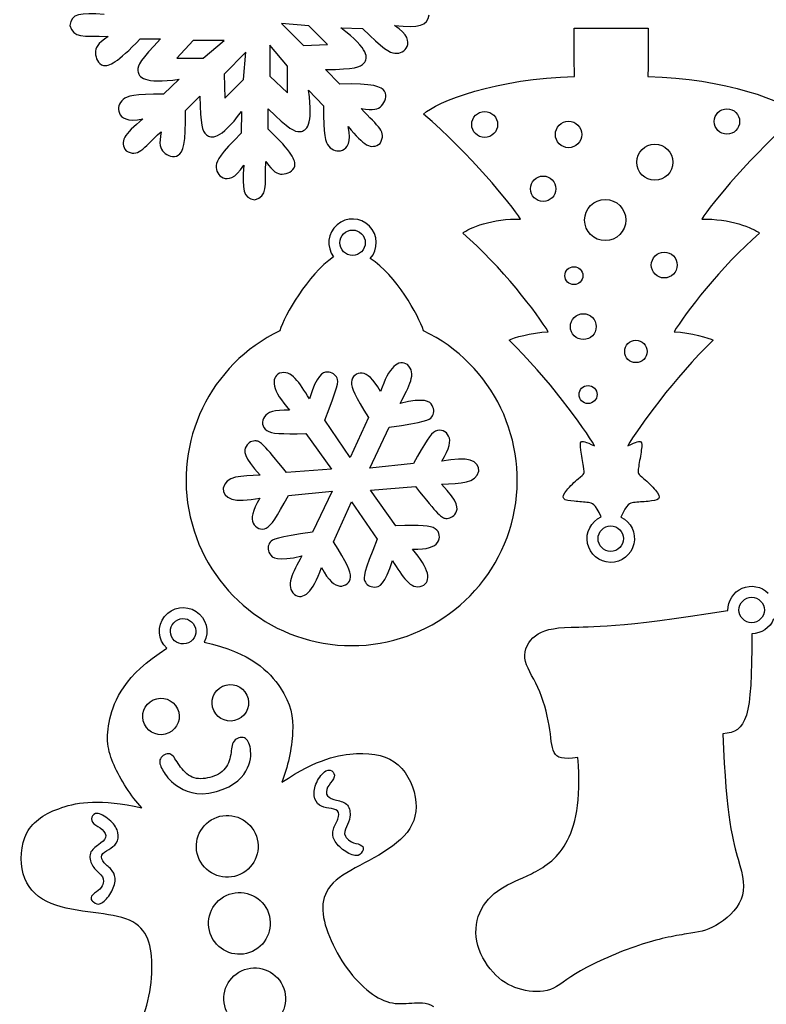
# Model space of a CAD drawing. Extents: x -214 to 376, y -166 to 301.
# Drawn here: x -209 to -139, y -36 to 57 of the extents above; entities that cross this region are included whole.
import ezdxf

# ---------------------------------------------------------------- set-up
doc = ezdxf.new("R2010")
doc.units = 0
doc.layers.get('0').update_dxf_attribs({"linetype": 'CONTINUOUS'})

msp = doc.modelspace()

# ---------------------------------------------------------------- linework, layer by layer
at = {"color": 1}
for p, q in [((-184.338807, 56.573699), (-182.268001, 54.502894)), ((-181.767282, 56.356896), (-184.338807, 56.573699)), ((-184.338807, 56.573699), (-184.338807, 56.573699)), ((-179.99377, 54.583355), (-181.767282, 56.356896)), ((-192.698963, 54.982333), (-194.250169, 53.317278)), ((-189.770399, 54.982333), (-192.698963, 54.982333)), ((-191.742088, 53.317278), (-189.770399, 54.982333)), ((-189.770399, 54.982333), (-189.770399, 54.982333)), ((-185.463603, 54.516638), (-185.463603, 51.588159)), ((-183.798549, 52.545034), (-185.463603, 54.516638)), ((-185.463603, 54.516638), (-185.463603, 54.516638)), ((-182.268001, 54.502894), (-179.99377, 54.583355)), ((-194.250169, 53.317278), (-191.742088, 53.317278)), ((-187.713451, 53.857536), (-189.784228, 51.786731)), ((-187.930254, 51.286012), (-187.713451, 53.857536)), ((-187.713451, 53.857536), (-187.713451, 53.857536)), ((-183.798549, 50.036981), (-183.798549, 52.545034)), ((-189.784228, 51.786731), (-189.703766, 49.512499)), ((-189.703766, 49.512499), (-187.930254, 51.286012)), ((-185.463603, 51.588159), (-183.798549, 50.036981)), ((-163.930161, 47.039838), (-163.930161, 47.039838)), ((-141.05969, 47.318645), (-141.05969, 47.318645)), ((-155.97759, 46.091853), (-155.97759, 46.091853)), ((-147.362164, 43.470799), (-147.362164, 43.470799)), ((-158.4244, 40.961364), (-158.4244, 40.961364)), ((-151.817211, 38.005763), (-151.817211, 38.005763)), ((-146.957203, 33.754001), (-146.957203, 33.754001)), ((-155.873676, 32.750249), (-155.873676, 32.750249)), ((-154.607599, 27.934099), (-154.607599, 27.934099)), ((-149.803838, 25.591937), (-149.803838, 25.591937)), ((-154.533205, 21.52105), (-154.533205, 21.52105)), ((-177.850405, 15.563283), (-180.267356, 19.093855)), ((-176.146008, 19.341928), (-177.850405, 15.563283)), ((-182.04688, 17.83314), (-179.626712, 14.467781)), ((-176.013449, 14.572739), (-174.164413, 18.43114)), ((-171.888884, 14.985997), (-176.013449, 14.572739)), ((-171.888884, 14.985997), (-171.888884, 14.985997)), ((-179.626712, 14.467781), (-183.892726, 14.139839)), ((-183.690712, 11.968336), (-179.566147, 12.381594)), ((-179.566147, 12.381594), (-181.41521, 8.523221)), ((-175.952799, 12.486581), (-171.686813, 12.814495)), ((-173.532631, 9.121194), (-175.952799, 12.486581)), ((-179.43353, 7.612405), (-177.72919, 11.390966)), ((-177.72919, 11.390966), (-175.312239, 7.860479)), ((-190.749174, -8.345032), (-190.749174, -8.345032)), ((-197.305196, -9.634844), (-197.305196, -9.634844)), ((-191.213853, -16.16222), (-191.213853, -16.16222)), ((-177.113494, -20.938041), (-177.113494, -20.938041)), ((-192.121282, -22.413979), (-192.121282, -22.413979)), ((-202.035043, -25.605602), (-202.035043, -25.605602)), ((-190.970606, -29.699037), (-190.970606, -29.699037))]:
    msp.add_line(p, q, dxfattribs=at)
at = {"color": 7}
for p, q in [((-178.739518, 56.165042), (-176.695354, 56.120648)), ((-173.666799, 56.381619), (-173.666799, 56.381619)), ((-156.693277, 56.139613), (-153.194399, 56.139613)), ((-153.194399, 56.139613), (-149.695521, 56.13792)), ((-197.707109, 55.12954), (-195.784639, 55.12954)), ((-178.830788, 50.857514), (-180.190253, 52.216894)), ((-194.018634, 51.31192), (-195.495531, 49.89793)), ((-181.79319, 50.268488), (-180.379201, 48.791619)), ((-193.429608, 48.349518), (-192.070228, 49.708898)), ((-185.61081, 46.580013), (-185.61081, 48.502483)), ((-188.12208, 48.258247), (-188.166474, 46.214084)), ((-184.51751, 27.53625), (-184.51751, 27.53625)), ((-152.287026, 9.92849), (-152.287026, 9.928406)), ((-142.160554, 1.112658), (-142.160554, 1.112658)), ((-197.556233, -17.536925), (-197.556233, -17.536925))]:
    msp.add_line(p, q, dxfattribs=at)
at = {"color": 3}
for p, q in [((-178.837054, 35.863697), (-178.837054, 35.863697)), ((-152.038643, 7.900554), (-152.038643, 7.900554)), ((-141.12113, 1.157927), (-141.12113, 1.157927)), ((-194.734434, -1.359241), (-194.734434, -1.359241))]:
    msp.add_line(p, q, dxfattribs=at)
at = {"color": 7}
for points in [[(-201.101593, 57.424261), (-203.428007, 57.624497), (-204.191926, 57.492559), (-204.364392, 56.402645)], [(-173.666799, 56.381619), (-171.340413, 56.181354), (-170.576494, 56.313293), (-170.404, 57.403207)], [(-204.364392, 56.402645), (-203.981756, 55.163209), (-203.221929, 55.430982), (-200.747291, 55.352721)], [(-176.544309, 52.849918), (-176.186394, 53.299357), (-175.994229, 54.091922), (-178.739518, 56.165042)], [(-176.695354, 56.120648), (-174.718077, 54.143371), (-174.155128, 53.815034), (-173.64377, 53.77112)], [(-172.482228, 54.420795), (-172.29201, 54.874242), (-172.371371, 55.540653), (-173.666799, 56.381619)], [(-156.660568, 51.567275), (-156.671433, 51.567275), (-156.693277, 53.091359), (-156.693277, 56.139613)], [(-149.695521, 56.13792), (-149.696932, 53.089694), (-149.719594, 51.56561), (-149.730488, 51.56561)], [(-200.747291, 55.352721), (-201.753188, 54.638332), (-201.950715, 54.279374), (-201.934713, 53.805212)], [(-201.178555, 52.62225), (-200.667676, 52.502559), (-199.87545, 52.852402), (-197.707109, 55.12954)], [(-195.784639, 55.12954), (-197.684729, 53.120259), (-197.979848, 52.674799), (-197.915107, 52.103836)], [(-173.64377, 53.77112), (-173.132327, 53.727121), (-172.672474, 53.967434), (-172.482228, 54.420795)], [(-201.934713, 53.805212), (-201.918796, 53.331135), (-201.689349, 52.74194), (-201.178555, 52.62225)], [(-197.915107, 52.103836), (-197.850308, 51.532957), (-197.425762, 50.836658), (-194.018634, 51.31192)], [(-180.190253, 52.216894), (-177.425914, 52.294082), (-176.902251, 52.400395), (-176.544309, 52.849918)], [(-170.923599, 48.026091), (-169.779132, 49.147445), (-163.880236, 51.449137), (-156.660568, 51.567275)], [(-149.730488, 51.56561), (-142.510877, 51.443859), (-136.613194, 49.139119), (-135.469291, 48.017286)], [(-182.585191, 46.372015), (-182.014227, 46.436813), (-181.317928, 46.86136), (-181.79319, 50.268488)], [(-174.603269, 50.175778), (-174.879847, 50.621605), (-175.687369, 50.934476), (-178.830788, 50.857514)], [(-199.314731, 49.401445), (-199.707444, 49.070963), (-199.862638, 48.57586), (-199.676568, 48.120721)], [(-195.495531, 49.89793), (-198.291845, 49.89793), (-198.921991, 49.732012), (-199.314731, 49.401445)], [(-192.070228, 49.708898), (-191.99304, 46.944559), (-191.886727, 46.420981), (-191.437204, 46.063038)], [(-174.905049, 48.804489), (-174.58103, 49.151057), (-174.326635, 49.729923), (-174.603269, 50.175778)], [(-185.61081, 48.502483), (-183.601529, 46.602421), (-183.15607, 46.307302), (-182.585191, 46.372015)], [(-180.379201, 48.791619), (-180.379201, 45.995277), (-180.213282, 45.365131), (-179.8828, 44.972419)], [(-176.838949, 48.549924), (-175.622486, 48.343761), (-175.228956, 48.458004), (-174.905049, 48.804489)], [(-175.023611, 45.249843), (-174.417764, 46.396879), (-175.144402, 46.744718), (-176.838949, 48.549924)], [(-197.452488, 47.571855), (-199.239124, 46.068485), (-199.685995, 45.434981), (-199.037279, 44.54234)], [(-199.676568, 48.120721), (-199.490556, 47.665609), (-198.963111, 47.250488), (-197.452488, 47.571855)], [(-194.111372, 44.121914), (-193.665517, 44.398576), (-193.352646, 45.206099), (-193.429608, 48.349518)], [(-191.437204, 46.063038), (-190.987765, 45.705124), (-190.195115, 45.512959), (-188.12208, 48.258247)], [(-161.76752, 38.086648), (-162.63953, 39.523695), (-166.56352, 44.273834), (-170.923599, 48.026091)], [(-135.469291, 48.017286), (-139.831205, 44.267202), (-143.757594, 39.518982), (-144.630309, 38.082415)], [(-183.10352, 43.108567), (-182.98383, 43.619445), (-183.333672, 44.4117), (-185.61081, 46.580013)], [(-178.601991, 44.610497), (-178.146879, 44.796566), (-177.731759, 45.324011), (-178.05321, 46.834634)], [(-178.05321, 46.834634), (-176.549756, 45.047998), (-175.916251, 44.601127), (-175.023611, 45.249843)], [(-199.037279, 44.54234), (-197.890243, 43.936494), (-197.542404, 44.663131), (-195.737198, 46.357678)], [(-195.737198, 46.357678), (-195.943361, 45.141216), (-195.829118, 44.747685), (-195.482633, 44.423694)], [(-188.166474, 46.214084), (-190.143751, 44.236807), (-190.472088, 43.673858), (-190.516002, 43.162415)], [(-179.8828, 44.972419), (-179.552233, 44.579678), (-179.057131, 44.424484), (-178.601991, 44.610497)], [(-195.482633, 44.423694), (-195.136093, 44.099759), (-194.557198, 43.845364), (-194.111372, 44.121914)], [(-190.516002, 43.162415), (-190.56, 42.651056), (-190.319688, 42.191203), (-189.866326, 42.000957)], [(-189.866326, 42.000957), (-189.41288, 41.81074), (-188.746469, 41.890101), (-187.905531, 43.185529)], [(-187.905531, 43.185529), (-188.105768, 40.859115), (-187.973829, 40.095195), (-186.883915, 39.922729)], [(-186.883915, 39.922729), (-185.64448, 40.305366), (-185.912308, 41.065221), (-185.834076, 43.539859)], [(-185.834076, 43.539859), (-185.119687, 42.533934), (-184.760644, 42.336407), (-184.286483, 42.352324)], [(-184.286483, 42.352324), (-183.812406, 42.368326), (-183.22321, 42.597773), (-183.10352, 43.108567)], [(-176.043364, 37.437763), (-176.871828, 38.27664), (-178.208884, 38.329613), (-179.101214, 37.558893)], [(-167.230637, 36.769602), (-166.685609, 37.259539), (-164.319599, 38.188417), (-161.76752, 38.086648)], [(-144.630309, 38.082415), (-142.07823, 38.182886), (-139.712644, 37.252823), (-139.167926, 36.762659)], [(-179.101214, 37.558893), (-179.993516, 36.788257), (-180.135671, 35.457776), (-179.426249, 34.515916)], [(-175.96008, 34.378643), (-175.17841, 35.261293), (-175.214788, 36.598885), (-176.043364, 37.437763)], [(-159.154396, 27.450257), (-160.059031, 29.028811), (-163.655841, 33.713756), (-167.230637, 36.769602)], [(-139.167926, 36.762659), (-142.744162, 33.708648), (-146.34337, 29.025452), (-147.248795, 27.447378)], [(-179.426249, 34.515916), (-181.904894, 32.836412), (-184.059774, 29.023053), (-184.51751, 27.53625)], [(-170.937767, 27.542403), (-171.395277, 29.026581), (-173.526958, 32.789535), (-175.96008, 34.378643)], [(-184.51751, 27.53625), (-191.094162, 24.365371), (-194.60416, 17.068092), (-192.976246, 9.950814)], [(-162.462972, 9.964728), (-160.841605, 17.083529), (-164.358235, 24.377534), (-170.937767, 27.542403)], [(-162.849842, 26.654644), (-162.435681, 26.883301), (-160.789676, 27.377133), (-159.154396, 27.450257)], [(-147.248795, 27.447378), (-145.6136, 27.37338), (-143.967849, 26.878729), (-143.553688, 26.649931)], [(-154.780488, 16.668493), (-155.66359, 18.262259), (-159.236551, 23.184807), (-162.849842, 26.654644)], [(-143.553688, 26.649931), (-147.168814, 23.181843), (-150.74423, 18.26113), (-151.62815, 16.667759)], [(-156.057515, 16.265057), (-156.122793, 16.717854), (-156.14015, 16.956896), (-156.018315, 17.05034)], [(-156.018315, 17.05034), (-155.896479, 17.143755), (-155.635367, 17.091601), (-154.780488, 16.668493)], [(-151.62815, 16.667759), (-150.773045, 17.0905), (-150.511933, 17.142485), (-150.39007, 17.048985)], [(-150.39007, 17.048985), (-150.268319, 16.955457), (-150.285845, 16.716415), (-150.351349, 16.263702)], [(-155.811587, 14.73417), (-155.879038, 15.145679), (-155.992153, 15.812259), (-156.057515, 16.265057)], [(-150.351349, 16.263702), (-150.416881, 15.810905), (-150.530306, 15.144409), (-150.598011, 14.7329)], [(-156.30985, 13.559138), (-155.996471, 13.827136), (-155.848558, 13.918407), (-155.785453, 14.042331)], [(-155.785453, 14.042331), (-155.72232, 14.16617), (-155.744079, 14.322634), (-155.811587, 14.73417)], [(-150.598011, 14.7329), (-150.665688, 14.321449), (-150.687532, 14.164985), (-150.624484, 14.041061)], [(-150.624484, 14.041061), (-150.561435, 13.917137), (-150.413522, 13.825782), (-150.100312, 13.557699)], [(-157.399934, 12.484492), (-157.101907, 12.846499), (-156.623202, 13.291196), (-156.30985, 13.559138)], [(-150.100312, 13.557699), (-149.78713, 13.289531), (-149.308651, 12.844664), (-149.010793, 12.482489)], [(-157.678007, 11.680244), (-157.815111, 11.843199), (-157.697847, 12.122486), (-157.399934, 12.484492)], [(-149.010793, 12.482489), (-148.713049, 12.120341), (-148.595927, 11.840969), (-148.733115, 11.678014)], [(-156.694886, 11.427598), (-157.149518, 11.470496), (-157.54096, 11.517204), (-157.678007, 11.680244)], [(-155.332797, 11.303195), (-155.72232, 11.345613), (-156.24017, 11.384729), (-156.694886, 11.427598)], [(-154.136146, 9.952959), (-154.727204, 11.222874), (-154.976237, 11.264417), (-155.332797, 11.303195)], [(-151.078466, 11.302263), (-151.437368, 11.263373), (-151.687276, 11.221689), (-152.287026, 9.92849)], [(-149.716405, 11.425933), (-150.171037, 11.383289), (-150.688971, 11.344399), (-151.078466, 11.302263)], [(-148.733115, 11.678014), (-148.870247, 11.515144), (-149.261689, 11.468662), (-149.716405, 11.425933)], [(-192.976246, 9.950814), (-191.348388, 2.833537), (-185.015124, -2.212315), (-177.714092, -2.208956)], [(-177.714092, -2.208956), (-170.412946, -2.205598), (-164.084395, 2.846011), (-162.462972, 9.964728)], [(-155.434228, 7.456647), (-155.64327, 8.490568), (-155.102645, 9.530247), (-154.136146, 9.952959)], [(-152.287026, 9.928406), (-151.332071, 9.480237), (-150.819189, 8.426645), (-151.055606, 7.39865)], [(-153.268313, 5.660811), (-154.323119, 5.674809), (-155.225214, 6.422726), (-155.434228, 7.456647)], [(-151.055606, 7.39865), (-151.291996, 6.370571), (-152.213592, 5.646812), (-153.268313, 5.660811)], [(-142.160554, 1.112658), (-142.178955, 2.022402), (-141.645188, 2.852897), (-140.810093, 3.214)], [(-140.810093, 3.214), (-139.974884, 3.575132), (-139.004238, 3.395046), (-138.354082, 2.758494)], [(-195.399886, 0.547508), (-194.679034, 1.45172), (-193.388375, 1.658533), (-192.42103, 1.024915)], [(-192.42103, 1.024915), (-191.453714, 0.391383), (-191.127662, -0.874468), (-191.668456, -1.896564)], [(-156.969601, -0.4655), (-155.192307, -0.415744), (-152.559512, -0.555021), (-142.160554, 1.112658)], [(-195.201681, -2.462843), (-196.034886, -1.660909), (-196.12071, -0.356703), (-195.399886, 0.547508)], [(-137.846731, 0.312643), (-138.190083, -0.529988), (-139.00912, -1.081196), (-139.919033, -1.082071)], [(-160.35607, -1.274801), (-159.68393, -0.757911), (-158.761684, -0.515679), (-156.969601, -0.4655)], [(-161.35127, -3.400724), (-161.450387, -2.583352), (-161.028239, -1.791747), (-160.35607, -1.274801)], [(-139.919033, -1.082071), (-139.883755, -9.137117), (-140.386731, -10.381745), (-142.631442, -10.532875)], [(-200.573555, -9.122441), (-200.171248, -7.372437), (-199.194702, -5.018619), (-195.201681, -2.462843)], [(-191.668456, -1.896564), (-187.209458, -2.842827), (-185.472776, -4.689012), (-184.480764, -6.177001)], [(-160.132889, -6.161365), (-160.631999, -5.061348), (-161.252239, -4.218153), (-161.35127, -3.400724)], [(-184.480764, -6.177001), (-183.438094, -7.740935), (-183.218187, -8.909222), (-183.300342, -10.408782)], [(-159.062307, -9.747366), (-159.25577, -8.618223), (-159.633751, -7.261439), (-160.132889, -6.161365)], [(-200.178642, -13.498043), (-200.786577, -12.124862), (-200.994716, -10.954402), (-200.573555, -9.122441)], [(-158.585747, -12.305597), (-158.860067, -11.777926), (-158.868957, -10.87648), (-159.062307, -9.747366)], [(-183.300342, -10.408782), (-183.38244, -11.908341), (-183.766742, -13.739145), (-184.322127, -15.114611)], [(-142.631442, -10.532875), (-142.347132, -18.655597), (-141.651849, -20.779827), (-141.188327, -22.400235)], [(-184.322127, -15.114611), (-180.948584, -12.886298), (-178.925643, -12.481986), (-177.26327, -12.416849)], [(-177.26327, -12.416849), (-175.600812, -12.351656), (-174.298977, -12.625665), (-173.335583, -13.473207)], [(-156.35097, -12.770699), (-157.771677, -12.987446), (-158.311427, -12.833353), (-158.585747, -12.305597)], [(-157.477601, -20.889838), (-156.575845, -19.330391), (-156.023762, -16.978379), (-156.35097, -12.770699)], [(-197.556233, -17.536925), (-198.56275, -16.447293), (-199.570594, -14.871279), (-200.178642, -13.498043)], [(-173.335583, -13.473207), (-172.372161, -14.320636), (-171.747349, -15.741568), (-171.642222, -16.98518)], [(-205.113043, -17.514234), (-203.53528, -16.986281), (-201.500373, -16.647925), (-197.556233, -17.536925)], [(-208.411967, -19.893226), (-207.811201, -18.759511), (-206.690722, -18.042103), (-205.113043, -17.514234)], [(-171.642222, -16.98518), (-171.537037, -18.228849), (-171.951481, -19.295197), (-172.784742, -20.201131)], [(-208.751593, -23.777394), (-209.093703, -22.577075), (-209.012649, -21.026998), (-208.411967, -19.893226)], [(-172.784742, -20.201131), (-173.618003, -21.107064), (-174.870025, -21.852611), (-176.073703, -22.506745)], [(-160.733684, -23.762803), (-159.630787, -23.215998), (-158.379358, -22.4492), (-157.477601, -20.889838)], [(-176.073703, -22.506745), (-177.277353, -23.160965), (-178.432686, -23.723885), (-179.19923, -24.379769)], [(-141.188327, -22.400235), (-140.724805, -24.020642), (-140.493044, -25.137282), (-140.908871, -26.165361)], [(-206.543995, -26.380161), (-207.644097, -25.828021), (-208.409399, -24.977657), (-208.751593, -23.777394)], [(-163.636226, -25.187913), (-162.790971, -24.636479), (-161.836636, -24.309665), (-160.733684, -23.762803)], [(-179.19923, -24.379769), (-179.965717, -25.035767), (-180.34333, -25.784756), (-180.436181, -26.607039)], [(-165.619994, -27.448315), (-165.217828, -26.515599), (-164.481595, -25.739431), (-163.636226, -25.187913)], [(-202.651642, -27.371353), (-204.00899, -27.185933), (-205.443864, -26.932187), (-206.543995, -26.380161)], [(-180.436181, -26.607039), (-180.529032, -27.42935), (-180.337037, -28.325067), (-179.968962, -29.320831)], [(-140.908871, -26.165361), (-141.32464, -27.19344), (-142.388082, -28.132958), (-143.294721, -28.650384)], [(-199.065332, -28.015977), (-200.014501, -27.674008), (-201.294323, -27.556886), (-202.651642, -27.371353)], [(-165.7904, -30.532553), (-166.090402, -29.470466), (-166.022161, -28.381116), (-165.619994, -27.448315)], [(-197.119692, -29.660712), (-197.497728, -28.924563), (-198.11619, -28.357861), (-199.065332, -28.015977)], [(-143.294721, -28.650384), (-144.20136, -29.167923), (-144.951196, -29.263202), (-146.090725, -29.449835)], [(-196.595379, -32.363921), (-196.60393, -31.302342), (-196.741598, -30.396747), (-197.119692, -29.660712)], [(-179.968962, -29.320831), (-179.600888, -30.316596), (-179.056792, -31.412521), (-178.409656, -32.362792)], [(-146.090725, -29.449835), (-147.23031, -29.636384), (-148.759531, -29.914317), (-150.62169, -30.536645)], [(-164.086173, -33.351275), (-164.822406, -32.629605), (-165.490483, -31.594724), (-165.7904, -30.532553)], [(-150.62169, -30.536645), (-152.483848, -31.158945), (-154.678888, -32.125753), (-156.089999, -32.935985)], [(-196.976097, -35.761058), (-196.707534, -34.643091), (-196.586884, -33.4255), (-196.595379, -32.363921)], [(-178.409656, -32.362792), (-177.762493, -33.313147), (-177.012318, -34.117932), (-176.283338, -34.7255)], [(-161.645769, -34.712941), (-162.545607, -34.481519), (-163.349996, -34.072946), (-164.086173, -33.351275)], [(-156.089999, -32.935985), (-157.501054, -33.746161), (-158.128236, -34.399844), (-158.939428, -34.699366)], [(-176.283338, -34.7255), (-175.554273, -35.33304), (-174.846432, -35.743419), (-174.141384, -35.9193)], [(-158.939428, -34.699366), (-159.750647, -34.998945), (-160.745932, -34.944476), (-161.645769, -34.712941)], [(-198.127789, -38.723742), (-197.661191, -37.897367), (-197.24466, -36.879053), (-196.976097, -35.761058)], [(-174.141384, -35.9193), (-173.436449, -36.095209), (-172.734252, -36.036676), (-172.04975, -35.986469)], [(-172.04975, -35.986469), (-171.365108, -35.93629), (-170.698132, -35.894295), (-170.000789, -36.297167)]]:
    msp.add_open_spline(points, degree=3, dxfattribs=at)
at = {"color": 1}
for points in [[(-143.462558, 47.318645), (-143.462558, 47.982178), (-142.924728, 48.520093), (-142.26111, 48.520093)], [(-142.26111, 48.520093), (-141.597606, 48.520093), (-141.059747, 47.982178), (-141.05969, 47.318645)], [(-166.376802, 47.039838), (-166.376802, 47.715449), (-165.829036, 48.26313), (-165.153453, 48.26313)], [(-165.153453, 48.26313), (-164.477841, 48.26313), (-163.930161, 47.715449), (-163.930161, 47.039838)], [(-165.153453, 45.816574), (-165.829036, 45.816574), (-166.376717, 46.364254), (-166.376802, 47.039838)], [(-163.930161, 47.039838), (-163.930161, 46.364254), (-164.477841, 45.816574), (-165.153453, 45.816574)], [(-158.472152, 46.091853), (-158.472152, 46.780645), (-157.913747, 47.33905), (-157.224871, 47.33905)], [(-157.224871, 47.33905), (-156.53608, 47.33905), (-155.977675, 46.780645), (-155.97759, 46.091853)], [(-142.26111, 46.117197), (-142.924728, 46.117197), (-143.462558, 46.655141), (-143.462558, 47.318645)], [(-141.05969, 47.318645), (-141.05969, 46.655141), (-141.597606, 46.117197), (-142.26111, 46.117197)], [(-157.224871, 44.844572), (-157.913747, 44.844572), (-158.472152, 45.402977), (-158.472152, 46.091853)], [(-155.97759, 46.091853), (-155.97759, 45.402977), (-156.53608, 44.844572), (-157.224871, 44.844572)], [(-150.783911, 43.470799), (-150.783911, 44.415679), (-150.017932, 45.181687), (-149.073052, 45.181687)], [(-149.073052, 45.181687), (-148.128172, 45.181687), (-147.362164, 44.415679), (-147.362164, 43.470799)], [(-149.073052, 41.75994), (-150.017932, 41.75994), (-150.783911, 42.525919), (-150.783911, 43.470799)], [(-147.362164, 43.470799), (-147.362164, 42.525919), (-148.128087, 41.75994), (-149.073052, 41.75994)], [(-160.827268, 40.961364), (-160.827268, 41.624896), (-160.289353, 42.162812), (-159.625848, 42.162812)], [(-159.625848, 42.162812), (-158.962231, 42.162812), (-158.4244, 41.624896), (-158.4244, 40.961364)], [(-159.625848, 39.759915), (-160.289353, 39.759915), (-160.827268, 40.297859), (-160.827268, 40.961364)], [(-158.4244, 40.961364), (-158.4244, 40.297859), (-158.962231, 39.759915), (-159.625848, 39.759915)], [(-155.709027, 38.005763), (-155.709027, 39.080494), (-154.837836, 39.951685), (-153.763133, 39.951685)], [(-153.763133, 39.951685), (-152.688488, 39.951685), (-151.817211, 39.080494), (-151.817211, 38.005763)], [(-153.763133, 36.059841), (-154.837836, 36.059841), (-155.709027, 36.931061), (-155.709027, 38.005763)], [(-151.817211, 38.005763), (-151.817211, 36.931061), (-152.688403, 36.059841), (-153.763133, 36.059841)], [(-149.403844, 33.754001), (-149.403844, 34.429613), (-148.856164, 34.977293), (-148.180552, 34.977293)], [(-148.180552, 34.977293), (-147.504884, 34.977293), (-146.957203, 34.429613), (-146.957203, 33.754001)], [(-157.572795, 32.750249), (-157.572795, 33.219444), (-157.192472, 33.599766), (-156.723278, 33.599766)], [(-156.723278, 33.599766), (-156.254083, 33.599766), (-155.873676, 33.219444), (-155.873676, 32.750249)], [(-148.180467, 32.530737), (-148.856164, 32.530737), (-149.403844, 33.078417), (-149.403844, 33.754001)], [(-146.957203, 33.754001), (-146.957203, 33.078417), (-147.504884, 32.530737), (-148.180467, 32.530737)], [(-156.723278, 31.900647), (-157.192472, 31.900647), (-157.572795, 32.281055), (-157.572795, 32.750249)], [(-155.873676, 32.750249), (-155.873676, 32.281055), (-156.254083, 31.900647), (-156.723278, 31.900647)], [(-157.055114, 27.934099), (-157.055114, 28.609936), (-156.507293, 29.157843), (-155.831371, 29.157843)], [(-155.831371, 29.157843), (-155.155533, 29.157843), (-154.607599, 28.609936), (-154.607599, 27.934099)], [(-155.831371, 26.710327), (-156.507208, 26.710327), (-157.055114, 27.258261), (-157.055114, 27.934099)], [(-154.607599, 27.934099), (-154.607599, 27.258261), (-155.155533, 26.710327), (-155.831371, 26.710327)], [(-151.920307, 25.591937), (-151.920307, 26.176334), (-151.446484, 26.650101), (-150.862086, 26.650157)], [(-150.862086, 26.650157), (-150.277689, 26.650157), (-149.803838, 26.176334), (-149.803838, 25.591937)], [(-150.862086, 24.533688), (-151.446484, 24.533688), (-151.920307, 25.007454), (-151.920307, 25.591937)], [(-149.803838, 25.591937), (-149.803838, 25.007454), (-150.277604, 24.533688), (-150.862086, 24.533688)], [(-172.458013, 24.341918), (-173.269289, 24.89434), (-174.224414, 24.134089), (-174.993752, 21.793056)], [(-173.136814, 20.682399), (-172.296413, 22.294255), (-171.548467, 23.552401), (-172.458013, 24.341918)], [(-184.533117, 23.526973), (-185.417037, 23.100563), (-185.236245, 21.893301), (-183.593514, 20.056486)], [(-181.70319, 21.109373), (-182.678888, 22.643138), (-183.394548, 23.919855), (-184.533117, 23.526973)], [(-180.020412, 23.632327), (-180.466972, 23.634584), (-181.0304, 23.40034), (-181.70319, 21.109373)], [(-179.098166, 23.058569), (-179.244075, 23.391365), (-179.573851, 23.630097), (-180.020412, 23.632327)], [(-176.734724, 23.529598), (-177.238547, 23.573201), (-177.71793, 23.239219), (-177.751204, 22.688801)], [(-174.993752, 21.793056), (-175.702722, 23.064891), (-176.230957, 23.485994), (-176.734724, 23.529598)], [(-180.267356, 19.093855), (-178.990244, 22.298968), (-178.952313, 22.725772), (-179.098166, 23.058569)], [(-177.751204, 22.688801), (-177.784478, 22.138327), (-177.371671, 21.37136), (-176.146008, 19.341928)], [(-156.236247, 21.520966), (-156.236247, 21.991289), (-155.854964, 22.372487), (-155.384726, 22.372487)], [(-155.384726, 22.372487), (-154.914402, 22.372571), (-154.533205, 21.991289), (-154.533205, 21.52105)], [(-155.384726, 20.669529), (-155.854964, 20.669529), (-156.236247, 21.050727), (-156.236247, 21.520966)], [(-154.533205, 21.52105), (-154.533205, 21.050727), (-154.914402, 20.669529), (-155.384726, 20.669529)], [(-170.110489, 20.486565), (-170.331836, 20.874395), (-170.816411, 21.245206), (-173.136814, 20.682399)], [(-170.146246, 19.400969), (-169.930967, 19.69369), (-169.889114, 20.09865), (-170.110489, 20.486565)], [(-183.593514, 20.056486), (-185.049442, 20.078415), (-185.678233, 19.831527), (-185.967906, 19.417055)], [(-185.967906, 19.417055), (-186.257607, 19.002556), (-186.207993, 18.420416), (-185.747999, 18.116406)], [(-174.164413, 18.43114), (-170.750174, 18.927682), (-170.361525, 19.108248), (-170.146246, 19.400969)], [(-185.747999, 18.116406), (-185.28792, 17.81234), (-184.417349, 17.786319), (-182.04688, 17.83314)], [(-169.79296, 18.049519), (-170.286313, 17.803139), (-170.744162, 17.062165), (-171.888884, 14.985997)], [(-168.556573, 17.589695), (-168.770723, 18.04777), (-169.299692, 18.295928), (-169.79296, 18.049519)], [(-186.741675, 17.134724), (-187.102891, 17.1748), (-187.474493, 17.008656), (-187.699763, 16.622971)], [(-183.892726, 14.139839), (-186.02991, 16.84841), (-186.380572, 17.094733), (-186.741675, 17.134724)], [(-169.190077, 15.213694), (-168.44312, 16.4636), (-168.342479, 17.13162), (-168.556573, 17.589695)], [(-187.699763, 16.622971), (-187.924948, 16.237371), (-188.003773, 15.632258), (-186.356159, 13.904155)], [(-165.714708, 14.292097), (-165.642008, 15.270901), (-166.777924, 15.717941), (-169.190077, 15.213694)], [(-169.223351, 13.050179), (-167.40728, 13.128241), (-165.94376, 13.109699), (-165.714708, 14.292097)], [(-186.356159, 13.904155), (-188.172231, 13.826092), (-189.635836, 13.844634), (-189.864802, 12.662179)], [(-167.879832, 10.331363), (-167.654563, 10.716963), (-167.575766, 11.322075), (-169.223351, 13.050179)], [(-189.864802, 12.662179), (-189.937531, 11.683461), (-188.801587, 11.236421), (-186.389518, 11.740639)], [(-171.686813, 12.814495), (-169.5496, 10.105923), (-169.198967, 9.8596), (-168.837836, 9.819609)], [(-186.389518, 11.740639), (-187.136476, 10.490733), (-187.237116, 9.822742), (-187.022966, 9.364639)], [(-185.78655, 8.904814), (-185.293198, 9.151194), (-184.835433, 9.892168), (-183.690712, 11.968336)], [(-168.837836, 9.819609), (-168.476732, 9.779533), (-168.105046, 9.945678), (-167.879832, 10.331363)], [(-187.022966, 9.364639), (-186.808787, 8.906564), (-186.279931, 8.658406), (-185.78655, 8.904814)], [(-181.41521, 8.523221), (-184.82945, 8.026567), (-185.21807, 7.846085), (-185.433293, 7.553365)], [(-169.831597, 8.837927), (-170.291675, 9.142022), (-171.162246, 9.168014), (-173.532631, 9.121194)], [(-169.611604, 7.537278), (-169.321988, 7.951778), (-169.371518, 8.533861), (-169.831597, 8.837927)], [(-185.433293, 7.553365), (-185.648572, 7.260644), (-185.690482, 6.855683), (-185.469107, 6.467769)], [(-177.828392, 4.265532), (-177.795033, 4.816007), (-178.207839, 5.582974), (-179.43353, 7.612405)], [(-175.312239, 7.860479), (-176.589267, 4.655366), (-176.627282, 4.228561), (-176.481373, 3.895765)], [(-171.985996, 6.897847), (-170.530068, 6.875918), (-169.901277, 7.122722), (-169.611604, 7.537278)], [(-171.046479, 3.42736), (-170.162474, 3.85377), (-170.343294, 5.06106), (-171.985996, 6.897847)], [(-185.469107, 6.467769), (-185.24776, 6.079939), (-184.763128, 5.709127), (-182.44281, 6.271935)], [(-182.44281, 6.271935), (-183.283211, 4.660079), (-184.031043, 3.401932), (-183.121526, 2.612415)], [(-175.559127, 3.322007), (-175.112567, 3.319749), (-174.54911, 3.554022), (-173.876321, 5.844961)], [(-173.876321, 5.844961), (-172.90065, 4.311196), (-172.184963, 3.034394), (-171.046479, 3.42736)], [(-183.121526, 2.612415), (-182.31025, 2.059994), (-181.355125, 2.820244), (-180.585759, 5.161277)], [(-180.585759, 5.161277), (-179.876789, 3.889443), (-179.348553, 3.468339), (-178.844787, 3.424736)], [(-178.844787, 3.424736), (-178.341048, 3.381132), (-177.861694, 3.715114), (-177.828392, 4.265532)], [(-176.481373, 3.895765), (-176.335521, 3.562968), (-176.005772, 3.324236), (-175.559127, 3.322007)], [(-190.749174, -8.345032), (-191.154502, -7.482476), (-190.783859, -6.454594), (-189.921303, -6.049239)], [(-189.921303, -6.049239), (-189.058776, -5.643883), (-188.030951, -6.014582), (-187.625595, -6.877137)], [(-197.305196, -9.634844), (-197.710524, -8.772288), (-197.339881, -7.744406), (-196.477326, -7.339079)], [(-196.477326, -7.339079), (-195.614798, -6.933723), (-194.586973, -7.304422), (-194.181645, -8.166949)], [(-187.625595, -6.877137), (-187.220267, -7.739665), (-187.590882, -8.767462), (-188.453437, -9.172789)], [(-194.181645, -8.166949), (-193.77629, -9.029505), (-194.146904, -10.057274), (-195.00946, -10.46263)], [(-188.453437, -9.172789), (-189.315965, -9.578145), (-190.343818, -9.207559), (-190.749174, -8.345032)], [(-195.00946, -10.46263), (-195.871987, -10.867985), (-196.899784, -10.497343), (-197.305196, -9.634844)], [(-187.855408, -10.928183), (-188.165627, -10.806405), (-188.614276, -10.928127), (-188.838614, -11.22669)], [(-187.293927, -11.964588), (-187.373599, -11.415101), (-187.545218, -11.049878), (-187.855408, -10.928183)], [(-188.838614, -11.22669), (-189.062812, -11.525281), (-189.062586, -12.000741), (-189.150554, -12.510208)], [(-187.713507, -14.063983), (-187.22642, -13.248078), (-187.214228, -12.514159), (-187.293927, -11.964588)], [(-195.800472, -12.89341), (-195.946268, -13.184861), (-195.810519, -13.53713), (-195.609154, -13.918046)], [(-194.916044, -12.448063), (-195.22742, -12.371468), (-195.654732, -12.601987), (-195.800472, -12.89341)], [(-194.119444, -13.35171), (-194.409568, -12.908537), (-194.604781, -12.524715), (-194.916044, -12.448063)], [(-189.150554, -12.510208), (-189.238467, -13.019648), (-189.41463, -13.563067), (-189.794868, -13.957246)], [(-195.609154, -13.918046), (-195.407844, -14.298989), (-195.140919, -14.708607), (-194.513877, -15.2275)], [(-192.965804, -14.555783), (-193.444283, -14.297663), (-193.829291, -13.79494), (-194.119444, -13.35171)], [(-180.158729, -14.044143), (-179.857569, -13.869447), (-179.605658, -13.985666), (-179.47053, -14.157285)], [(-191.337494, -14.71188), (-191.915514, -14.827507), (-192.487352, -14.813932), (-192.965804, -14.555783)], [(-189.794868, -13.957246), (-190.175078, -14.351426), (-190.759362, -14.59631), (-191.337494, -14.71188)], [(-191.213853, -16.16222), (-189.162492, -15.777805), (-188.200566, -14.879887), (-187.713507, -14.063983)], [(-181.025377, -15.137669), (-180.810352, -14.684307), (-180.459916, -14.21881), (-180.158729, -14.044143)], [(-179.444227, -14.801063), (-179.571424, -15.046201), (-179.844136, -15.309429), (-179.99075, -15.596562)], [(-179.47053, -14.157285), (-179.33543, -14.328933), (-179.317057, -14.555953), (-179.444227, -14.801063)], [(-194.513877, -15.2275), (-193.886808, -15.746479), (-192.899594, -16.374818), (-191.213853, -16.16222)], [(-181.262415, -16.40623), (-181.319847, -16.03237), (-181.240289, -15.591115), (-181.025377, -15.137669)], [(-179.99075, -15.596562), (-180.137223, -15.883752), (-180.157656, -16.194845), (-180.001728, -16.401771)], [(-180.75862, -17.271382), (-181.010701, -17.086667), (-181.205068, -16.780146), (-181.262415, -16.40623)], [(-180.001728, -16.401771), (-179.845772, -16.608696), (-179.513569, -16.711312), (-179.142249, -16.811275)], [(-179.876337, -17.571441), (-180.196659, -17.518834), (-180.506539, -17.45604), (-180.75862, -17.271382)], [(-179.06317, -17.832186), (-179.22542, -17.666408), (-179.556071, -17.623962), (-179.876337, -17.571441)], [(-179.142249, -16.811275), (-178.770901, -16.911238), (-178.360437, -17.008351), (-178.127773, -17.282106)], [(-178.127773, -17.282106), (-177.895109, -17.555777), (-177.840301, -18.005922), (-177.888138, -18.374137)], [(-202.291583, -18.4314), (-202.35545, -18.640329), (-202.290454, -18.858656), (-202.083106, -19.041113)], [(-201.691014, -18.076957), (-202.034958, -18.023081), (-202.227716, -18.222555), (-202.291583, -18.4314)], [(-200.487393, -18.782767), (-200.851883, -18.437919), (-201.347042, -18.130805), (-201.691014, -18.076957)], [(-192.121282, -22.413979), (-192.806489, -20.955906), (-192.180012, -19.218574), (-190.72194, -18.533367)], [(-190.72194, -18.533367), (-189.263895, -17.848159), (-187.526535, -18.474636), (-186.841271, -19.932681)], [(-179.454104, -19.565595), (-179.355355, -19.231923), (-179.13429, -18.904066), (-179.020724, -18.595569)], [(-179.020724, -18.595569), (-178.90713, -18.2871), (-178.900949, -17.997963), (-179.06317, -17.832186)], [(-177.888138, -18.374137), (-177.936003, -18.742324), (-178.086568, -19.028413), (-178.221132, -19.318735)], [(-202.083106, -19.041113), (-201.87587, -19.223654), (-201.526338, -19.370269), (-201.285771, -19.584983)], [(-199.807322, -19.87951), (-199.88911, -19.510194), (-200.122903, -19.127614), (-200.487393, -18.782767)], [(-178.221132, -19.318735), (-178.355667, -19.608944), (-178.474172, -19.903386), (-178.319486, -20.214677)], [(-200.984132, -20.331602), (-201.054631, -20.580945), (-201.327145, -20.796874), (-201.637166, -21.024401)], [(-201.285771, -19.584983), (-201.045233, -19.799641), (-200.913718, -20.082287), (-200.984132, -20.331602)], [(-199.963842, -20.868389), (-199.795666, -20.604963), (-199.725478, -20.248883), (-199.807322, -19.87951)], [(-186.841271, -19.932681), (-186.156064, -21.390726), (-186.782625, -23.128114), (-188.24067, -23.813321)], [(-179.34638, -20.589497), (-179.529317, -20.238807), (-179.552939, -19.899238), (-179.454104, -19.565595)], [(-178.319486, -20.214677), (-178.164885, -20.525997), (-177.737036, -20.854249), (-177.113494, -20.938041)], [(-201.637166, -21.024401), (-201.947187, -21.251957), (-202.294716, -21.491112), (-202.412544, -21.8304)], [(-200.677752, -21.467377), (-200.398239, -21.302418), (-200.132047, -21.13173), (-199.963842, -20.868389)], [(-178.431077, -21.577726), (-178.821193, -21.301939), (-179.1635, -20.94013), (-179.34638, -20.589497)], [(-177.113494, -20.938041), (-176.477224, -21.153207), (-176.590678, -21.444658), (-176.724254, -21.673174)], [(-202.412544, -21.8304), (-202.5304, -22.169687), (-202.418583, -22.609248), (-202.24067, -22.935159)], [(-201.104754, -22.731761), (-201.322319, -22.485296), (-201.432724, -22.218004), (-201.341397, -22.004757)], [(-201.341397, -22.004757), (-201.250183, -21.791453), (-200.957293, -21.632251), (-200.677752, -21.467377)], [(-177.307268, -22.055246), (-177.603037, -22.043195), (-178.040905, -21.853485), (-178.431077, -21.577726)], [(-176.724254, -21.673174), (-176.857829, -21.901689), (-177.011499, -22.067325), (-177.307268, -22.055246)], [(-202.24067, -22.935159), (-202.06287, -23.261041), (-201.818946, -23.4733), (-201.588511, -23.695239)], [(-200.349697, -23.479114), (-200.56252, -23.203806), (-200.887217, -22.978169), (-201.104754, -22.731761)], [(-188.24067, -23.813321), (-189.69863, -24.498557), (-191.436103, -23.872023), (-192.121282, -22.413979)], [(-201.588511, -23.695239), (-201.358048, -23.917094), (-201.140991, -24.148686), (-201.172516, -24.494888)], [(-200.079554, -24.472649), (-200.03595, -24.07957), (-200.136845, -23.754478), (-200.349697, -23.479114)], [(-201.172516, -24.494888), (-201.203983, -24.840977), (-201.484004, -25.301818), (-202.035043, -25.605602)], [(-200.575277, -25.725123), (-200.311456, -25.326851), (-200.123213, -24.865728), (-200.079554, -24.472649)], [(-202.035043, -25.605602), (-202.550324, -26.03647), (-202.339053, -26.267074), (-202.131817, -26.431779)], [(-201.450025, -26.577011), (-201.178668, -26.458703), (-200.839098, -26.123395), (-200.575277, -25.725123)], [(-190.970606, -29.699037), (-191.655813, -28.240993), (-191.029251, -26.503605), (-189.571178, -25.818397)], [(-189.571178, -25.818397), (-188.11319, -25.133218), (-186.375774, -25.759695), (-185.690566, -27.21774)], [(-202.131817, -26.431779), (-201.924553, -26.596456), (-201.72141, -26.69529), (-201.450025, -26.577011)], [(-185.690566, -27.21774), (-185.005387, -28.675813), (-185.631921, -30.413173), (-187.089909, -31.098352)], [(-187.089909, -31.098352), (-188.547982, -31.783559), (-190.285398, -31.15711), (-190.970606, -29.699037)], [(-188.127273, -32.934997), (-186.669285, -32.249818), (-184.93184, -32.876352), (-184.246633, -34.334425)], [(-189.526644, -36.815722), (-190.211851, -35.357649), (-189.585346, -33.620205), (-188.127273, -32.934997)], [(-184.246633, -34.334425), (-183.561454, -35.792413), (-184.187902, -37.529829), (-185.645975, -38.215037)]]:
    msp.add_open_spline(points, degree=3, dxfattribs=at)
at = {"color": 3}
for points in [[(-178.837054, 35.863697), (-178.837054, 36.526411), (-178.299759, 37.063677), (-177.637045, 37.063677)], [(-177.637045, 37.063677), (-176.974331, 37.063677), (-176.437036, 36.526411), (-176.437036, 35.863697)], [(-177.637045, 34.663688), (-178.299759, 34.663688), (-178.837054, 35.200954), (-178.837054, 35.863697)], [(-176.437036, 35.863697), (-176.437036, 35.200954), (-176.974331, 34.663688), (-177.637045, 34.663688)], [(-154.438632, 7.900554), (-154.438632, 8.563381), (-153.901366, 9.100563), (-153.238652, 9.100563)], [(-153.238652, 9.100563), (-152.575909, 9.100563), (-152.038643, 8.563381), (-152.038643, 7.900554)], [(-153.238652, 6.700574), (-153.901366, 6.700574), (-154.438632, 7.23784), (-154.438632, 7.900554)], [(-152.038643, 7.900554), (-152.038643, 7.23784), (-152.575909, 6.700574), (-153.238652, 6.700574)], [(-141.12113, 1.157927), (-141.12113, 1.820641), (-140.583835, 2.357936), (-139.921121, 2.357936)], [(-139.921121, 2.357936), (-139.258407, 2.357936), (-138.721112, 1.820641), (-138.721112, 1.157927)], [(-139.921121, -0.042082), (-140.583835, -0.042082), (-141.12113, 0.495213), (-141.12113, 1.157927)], [(-138.721112, 1.157927), (-138.721112, 0.495213), (-139.258407, -0.042082), (-139.921121, -0.042082)], [(-194.734434, -1.359241), (-195.016318, -0.759463), (-194.758564, -0.044679), (-194.158757, 0.237177)], [(-194.158757, 0.237177), (-193.558978, 0.51906), (-192.844194, 0.261307), (-192.562339, -0.338472)], [(-192.562339, -0.338472), (-192.280455, -0.938279), (-192.538209, -1.653063), (-193.138016, -1.934918)], [(-193.138016, -1.934918), (-193.737794, -2.216774), (-194.45255, -1.959105), (-194.734434, -1.359241)]]:
    msp.add_open_spline(points, degree=3, dxfattribs=at)

doc.saveas('drawing.dxf')
